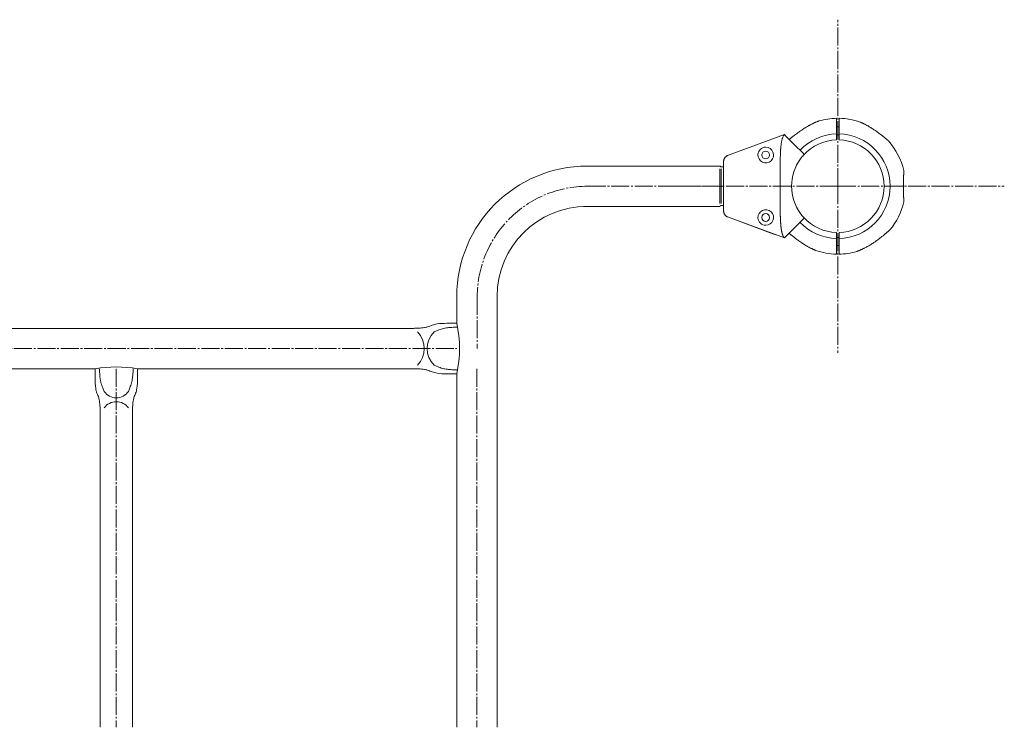
# Model space of a CAD drawing. Units: millimetres. Extents: x 100497 to 109797, y -7413 to 4594.
# Drawn here: x 106717 to 107536, y -3035 to -2446 of the extents above; entities that cross this region are included whole.
import ezdxf

# ---------------------------------------------------------------- set-up
doc = ezdxf.new("R2010")
doc.units = ezdxf.units.MM
doc.linetypes.add('K5LT_AXLED', pattern=[19.5, 15, -1.5, 1.5, -1.5])
doc.linetypes.add('K5LT_THIN_INCLUDED_TO_HATCHING', pattern=[0])
doc.layers.add('Системный слой', color=7, linetype='Continuous')

msp = doc.modelspace()

# ---------------------------------------------------------------- linework, layer by layer
at = {"layer": 'Системный слой', "color": 30, "linetype": 'K5LT_AXLED', "lineweight": 18, "true_color": 0xff8000}
for p, q in [((107397.21, -2584.81), (107397.21, -2446.31)), ((107189.18, -2584.81), (107302.21, -2584.81)), ((107397.21, -2584.81), (107258.71, -2584.81)), ((107397.21, -2584.81), (107535.71, -2584.81)), ((107397.21, -2584.81), (107397.21, -2723.31)), ((107097.21, -2676.78), (107097.21, -2719.81)), ((106497.21, -2719.81), (107080.16, -2719.81)), ((106796.91, -2736.56), (106796.91, -3034.81)), ((107096.91, -2736.56), (107096.91, -3034.81))]:
    msp.add_line(p, q, dxfattribs=at)
at = {"layer": 'Системный слой', "color": 7, "linetype": 'K5LT_THIN_INCLUDED_TO_HATCHING', "lineweight": 18}
for p, q in [((107396.21, -2528.31), (107396.21, -2536.7)), ((107398.21, -2536.7), (107398.21, -2528.31)), ((107398.21, -2535.51), (107396.21, -2535.48)), ((107396.21, -2536.7), (107396.21, -2538.33)), ((107396.21, -2538.33), (107396.21, -2540.79)), ((107398.21, -2538.33), (107398.21, -2536.7)), ((107398.21, -2540.79), (107398.21, -2538.33)), ((107415.82, -2531.47), (107415.66, -2531.41)), ((107352.75, -2541.77), (107305.47, -2559.35)), ((107352.75, -2541.77), (107353.77, -2542.79)), ((107353.77, -2542.79), (107360.73, -2549.74)), ((107396.21, -2540.79), (107396.21, -2541.32)), ((107396.21, -2541.32), (107396.21, -2546.32)), ((107398.21, -2542.1), (107396.21, -2542.13)), ((107398.21, -2541.32), (107398.21, -2540.79)), ((107398.21, -2546.32), (107398.21, -2541.32)), ((107368.61, -2557.62), (107360.73, -2549.74)), ((107188.66, -2568.06), (107298.9, -2568.06)), ((107298.9, -2599.23), (107298.9, -2570.38)), ((107302.21, -2568.81), (107300.21, -2568.81)), ((107300.21, -2599.23), (107300.21, -2570.38)), ((107302.21, -2564.04), (107302.21, -2565.67)), ((107302.21, -2605.57), (107302.21, -2564.04)), ((107452.17, -2571.71), (107452.15, -2572)), ((107298.9, -2601.56), (107185.61, -2601.56)), ((107302.21, -2600.81), (107300.08, -2600.81)), ((107352.75, -2627.84), (107305.47, -2610.26)), ((107360.73, -2619.87), (107368.61, -2611.99)), ((107360.73, -2619.87), (107353.77, -2626.83)), ((107353.77, -2626.83), (107352.75, -2627.84)), ((107396.21, -2623.29), (107396.21, -2628.29)), ((107396.21, -2627.51), (107398.21, -2627.48)), ((107396.21, -2628.29), (107396.21, -2628.82)), ((107396.21, -2628.82), (107396.21, -2631.28)), ((107398.21, -2628.29), (107398.21, -2623.29)), ((107398.21, -2628.82), (107398.21, -2628.29)), ((107398.21, -2631.28), (107398.21, -2628.82)), ((107396.21, -2631.28), (107396.21, -2632.91)), ((107396.21, -2632.91), (107396.21, -2641.3)), ((107396.21, -2634.11), (107398.21, -2634.13)), ((107398.21, -2632.91), (107398.21, -2631.28)), ((107398.21, -2641.3), (107398.21, -2632.91)), ((107378.59, -2638.14), (107378.75, -2638.21)), ((107080.16, -2676.56), (107080.16, -2698.82)), ((107113.66, -2676.56), (107113.66, -3034.81)), ((106497.21, -2703.06), (107042.64, -2703.06)), ((106779.27, -2736.56), (106514.85, -2736.56)), ((107042.64, -2736.56), (106814.55, -2736.56)), ((107080.16, -2740.8), (107080.16, -3034.81)), ((106783.51, -2774.07), (106783.51, -3034.81)), ((106810.31, -2774.07), (106810.31, -3034.81))]:
    msp.add_line(p, q, dxfattribs=at)
for centre, radius, start, end in [((107397.21, -2584.81), 56.5, 91.01414, 106.0969), ((107397.21, -2584.81), 56.5, 70.93254, 88.98586), ((107397.21, -2584.81), 43.5, 91.31726, 136.31726), ((107397.21, -2584.81), 38.5, 91.48837, 137.90229), ((107397.21, -2584.81), 43.5, 271.31726, 88.68274), ((107397.21, -2584.81), 38.5, 271.48837, 88.51163), ((107397.21, -2584.81), 56.5, 13.39863, 41.96092), ((107337.21, -2558.81), 6.5, 176.46908, 90), ((107337.21, -2558.81), 6.5, 90, 176.46908), ((107337.21, -2558.81), 3.25, 180, 90), ((107337.21, -2558.81), 3.25, 90, 180), ((107397.21, -2584.81), 38.5, 143.73698, 216.26302), ((107397.21, -2584.81), 38.5, 137.90229, 143.73698), ((107367.9, -2558.32), 1, 317.90229, 45), ((107188.66, -2676.56), 108.5, 90, 180), ((107188.66, -2676.56), 75, 90, 180), ((107337.21, -2610.81), 6.5, 270, 183.53092), ((107397.21, -2584.81), 56.5, 320.06875, 346.60216), ((107337.21, -2610.81), 6.5, 183.53092, 270), ((107337.21, -2610.81), 3.25, 270, 180), ((107337.21, -2610.81), 3.25, 180, 270), ((107397.21, -2584.81), 38.5, 216.26302, 222.09771), ((107367.9, -2611.29), 1, 315, 42.09771), ((107367.9, -2611.29), 1, 315, 42.09771), ((107397.21, -2584.81), 38.5, 222.09771, 268.51163), ((107397.21, -2584.81), 43.5, 223.68274, 268.68274), ((107397.21, -2584.81), 56.5, 250.93254, 268.98586), ((107397.21, -2584.81), 56.5, 271.01414, 286.0969), ((106987.34, -2719.81), 95.16, 347.25757, 12.74243), ((107033.4, -2719.81), 19.75, 315.5229, 44.4771), ((107075.34, -2719.81), 19.75, 135.5229, 224.4771), ((106796.91, -2845.61), 110.48, 80.81211, 99.18789), ((106796.91, -2748.48), 12.28, 215.05992, 324.94008), ((106796.91, -2776.27), 12.28, 35.05992, 144.94008)]:
    msp.add_arc(centre, radius, start, end, dxfattribs=at)
at = {"layer": 'Системный слой', "color": 30, "linetype": 'K5LT_AXLED', "lineweight": 18, "true_color": 0xff8000}
msp.add_arc((107189.18, -2676.78), 91.97, 90, 180, dxfattribs=at)
at = {"layer": 'Системный слой', "color": 7, "linetype": 'K5LT_THIN_INCLUDED_TO_HATCHING', "lineweight": 18}
for points, degree, knots in [([(107381.54, -2530.52), (107381.54, -2530.52), (107381.53, -2530.53), (107381.45, -2530.55), (107381.31, -2530.61), (107381.2, -2530.65), (107381.05, -2530.71), (107380.89, -2530.76), (107380.68, -2530.85), (107380.43, -2530.95), (107380.13, -2531.06), (107379.77, -2531.21), (107379.3, -2531.4), (107378.72, -2531.65), (107378.03, -2531.95), (107377.36, -2532.26), (107376.81, -2532.51), (107376.23, -2532.79), (107375.61, -2533.09), (107374.63, -2533.59), (107373.67, -2534.1), (107372.54, -2534.72), (107371.38, -2535.38), (107370.01, -2536.2), (107368.58, -2537.1), (107367.62, -2537.73), (107367.13, -2538.05)], 3, [0, 0, 0, 0, 0.344334, 1.381144, 1.716468, 2.293601, 2.531284, 3.157065, 3.572521, 4.185031, 4.907534, 5.510392, 6.406603, 7.649717, 8.794377, 10.104817, 11.218933, 11.61833, 13.059671, 14.381222, 16.537939, 17.872532, 19.974412, 22.241443, 24.592834, 27, 27, 27, 27]), ([(107367.13, -2538.05), (107366.53, -2538.46), (107365.48, -2539.18), (107364.31, -2540.02), (107363.19, -2540.84), (107362.02, -2541.72), (107360.69, -2542.75), (107359.51, -2543.7), (107358.56, -2544.48), (107357.82, -2545.1), (107357.3, -2545.54), (107357.03, -2545.77), (107356.88, -2545.89)], 3, [0, 0, 0, 0, 2.158191, 3.716945, 4.225923, 6.202578, 8.007283, 9.219392, 10.757439, 11.813997, 12.33706, 13, 13, 13, 13]), ([(107415.66, -2531.41), (107415.66, -2531.41), (107415.69, -2531.42), (107415.8, -2531.46), (107415.92, -2531.51), (107416.03, -2531.56), (107416.14, -2531.61), (107416.29, -2531.68), (107416.45, -2531.75), (107416.7, -2531.86), (107416.97, -2531.98), (107417.31, -2532.14), (107417.68, -2532.31), (107418.14, -2532.52), (107418.67, -2532.78), (107419.28, -2533.08), (107420.04, -2533.47), (107420.93, -2533.94), (107421.86, -2534.45), (107422.85, -2535.01), (107423.96, -2535.66), (107425.24, -2536.45), (107426.61, -2537.32), (107427.53, -2537.93), (107428, -2538.25)], 3, [0, 0, 0, 0, 0.715442, 1.551056, 1.997316, 2.261518, 2.825181, 3.075187, 3.651586, 4.105018, 4.96689, 5.545762, 6.366731, 7.285051, 8.314896, 9.464568, 10.730578, 12.56394, 14.272264, 15.731261, 17.827463, 20.09816, 22.494371, 25, 25, 25, 25]), ([(107418.16, -2532.53), (107417.99, -2532.45), (107417.77, -2532.35), (107417.44, -2532.19), (107417.13, -2532.05), (107416.78, -2531.89), (107416.51, -2531.77), (107416.31, -2531.69), (107416.14, -2531.61), (107415.96, -2531.53), (107415.87, -2531.49), (107415.82, -2531.47)], 3, [0, 0, 0, 0, 2.137089, 2.708245, 4.27719, 6.194124, 7.540068, 8.386105, 9.489369, 10.722053, 12, 12, 12, 12]), ([(107428, -2538.25), (107428.51, -2538.6), (107429.51, -2539.29), (107430.97, -2540.35), (107432.34, -2541.37), (107433.5, -2542.26), (107434.52, -2543.07), (107435.18, -2543.61), (107435.78, -2544.1), (107436.21, -2544.46), (107436.69, -2544.85), (107437.07, -2545.17), (107437.54, -2545.57), (107437.94, -2545.91), (107438.32, -2546.24), (107438.59, -2546.47), (107438.8, -2546.66), (107438.95, -2546.79), (107439.04, -2546.87), (107439.14, -2546.96), (107439.2, -2547.01), (107439.22, -2547.03), (107439.22, -2547.03)], 3, [0, 0, 0, 0, 2.359955, 4.676405, 6.905474, 8.981383, 10.43072, 12.135586, 12.501509, 13.723518, 14.569844, 15.267036, 16.094122, 17.594638, 18.10266, 19.084211, 19.995563, 20.428021, 21.020618, 21.363175, 22.326909, 23, 23, 23, 23]), ([(107352.13, -2542.6), (107351.96, -2542.87), (107351.68, -2543.4), (107351.33, -2544.26), (107351.02, -2545.15), (107350.77, -2546.06), (107350.54, -2547.02), (107350.34, -2548.01), (107350.18, -2549), (107350.04, -2549.95), (107349.93, -2550.88), (107349.83, -2551.77), (107349.76, -2552.57), (107349.7, -2553.21), (107349.66, -2553.73), (107349.62, -2554.24), (107349.58, -2554.86), (107349.54, -2555.61), (107349.5, -2556.38), (107349.46, -2557.05), (107349.44, -2557.56), (107349.43, -2557.99), (107349.41, -2558.44), (107349.39, -2559.02), (107349.37, -2559.8), (107349.35, -2560.81), (107349.32, -2562), (107349.31, -2563.25), (107349.3, -2564.43), (107349.29, -2565.56), (107349.29, -2566.72), (107349.29, -2567.94), (107349.29, -2569.13), (107349.29, -2570.19), (107349.3, -2571.15), (107349.3, -2572.06), (107349.31, -2572.92), (107349.31, -2573.8), (107349.32, -2574.75), (107349.33, -2575.93), (107349.34, -2577.23), (107349.34, -2578.68), (107349.35, -2580.14), (107349.36, -2581.59), (107349.35, -2582.51), (107349.36, -2582.96)], 3, [0, 0, 0, 0, 2.121119, 3.992982, 5.726683, 7.305622, 8.949238, 10.546438, 12.01107, 13.349878, 14.626151, 15.853538, 16.940062, 17.725589, 18.299222, 18.872852, 19.657505, 20.644021, 21.635679, 22.380689, 22.887984, 23.257445, 23.701468, 24.257208, 25.042325, 26.046275, 27.30207, 28.547338, 29.702369, 30.697222, 31.765471, 32.996737, 34.122648, 35.054344, 35.864215, 36.663313, 37.45164, 38.107821, 38.956565, 39.946166, 41.164781, 42.317379, 43.669746, 44.854738, 46, 46, 46, 46]), ([(107352.13, -2542.6), (107352.14, -2542.58), (107352.16, -2542.55), (107352.19, -2542.52), (107352.22, -2542.49), (107352.25, -2542.46), (107352.28, -2542.43), (107352.31, -2542.41), (107352.35, -2542.38), (107352.39, -2542.36), (107352.43, -2542.34), (107352.46, -2542.32), (107352.5, -2542.31), (107352.52, -2542.3), (107352.58, -2542.29), (107352.63, -2542.28), (107352.69, -2542.27), (107352.73, -2542.27), (107352.79, -2542.27), (107352.85, -2542.27), (107352.92, -2542.28), (107352.99, -2542.3), (107353.06, -2542.32), (107353.12, -2542.34), (107353.2, -2542.37), (107353.28, -2542.41), (107353.38, -2542.46), (107353.48, -2542.53), (107353.62, -2542.64), (107353.72, -2542.73), (107353.77, -2542.79)], 3, [0, 0, 0, 0, 1.190622, 1.974226, 2.453564, 3.078732, 3.60555, 3.994839, 4.575432, 5.02804, 5.143155, 5.51005, 5.662927, 5.887798, 6.050998, 6.811035, 7.160708, 7.855842, 8.360314, 9.194412, 10.460599, 11.782574, 12.876929, 14.339572, 15.540545, 17.75316, 19.863591, 22.593548, 26.01949, 31, 31, 31, 31]), ([(107302.21, -2564.04), (107302.21, -2563.84), (107302.22, -2563.64), (107302.26, -2563.24), (107302.3, -2563.04), (107302.4, -2562.64), (107302.46, -2562.45), (107302.6, -2562.06), (107302.69, -2561.88), (107302.88, -2561.51), (107302.99, -2561.33), (107303.23, -2561), (107303.36, -2560.84), (107303.63, -2560.53), (107303.78, -2560.39), (107304.09, -2560.12), (107304.26, -2559.99), (107304.6, -2559.76), (107304.78, -2559.66), (107305.13, -2559.49), (107305.3, -2559.42), (107305.47, -2559.35)], 3, [0, 0, 0, 0, 0.097051, 0.097051, 0.196583, 0.196583, 0.297634, 0.297634, 0.399382, 0.399382, 0.500978, 0.500978, 0.601639, 0.601639, 0.704165, 0.704165, 0.808062, 0.808062, 0.912475, 0.912475, 1.001567, 1.001567, 1.001567, 1.001567]), ([(107451.97, -2575.58), (107451.98, -2575.36), (107452, -2574.94), (107452.02, -2574.34), (107452.05, -2573.81), (107452.08, -2573.32), (107452.1, -2572.9), (107452.13, -2572.45), (107452.15, -2572.13), (107452.16, -2571.91), (107452.17, -2571.76), (107452.17, -2571.71), (107452.17, -2571.71)], 3, [0, 0, 0, 0, 1.222295, 2.321858, 3.566723, 4.705332, 5.954709, 7.070428, 9.07389, 10.169911, 11.063866, 13, 13, 13, 13]), ([(107452.17, -2597.9), (107452.17, -2597.9), (107452.16, -2597.78), (107452.14, -2597.4), (107452.11, -2596.96), (107452.08, -2596.4), (107452.05, -2595.68), (107452.02, -2595.15), (107452, -2594.73), (107451.98, -2594.38), (107451.96, -2593.9), (107451.94, -2593.4), (107451.91, -2592.76), (107451.89, -2591.99), (107451.86, -2591.26), (107451.84, -2590.46), (107451.82, -2589.85), (107451.8, -2588.89), (107451.78, -2587.78), (107451.77, -2586.42), (107451.76, -2585.34), (107451.76, -2584.28), (107451.77, -2583.25), (107451.78, -2582.22), (107451.79, -2581.15), (107451.81, -2580.14), (107451.84, -2579.09), (107451.86, -2578.35), (107451.89, -2577.58), (107451.92, -2576.64), (107451.95, -2575.96), (107451.97, -2575.58)], 3, [0, 0, 0, 0, 2.519081, 3.998524, 4.9243, 6.813371, 8.168398, 9.224034, 9.544103, 10.234719, 10.863517, 11.659727, 12.381679, 13.457235, 14.619584, 15.025759, 16.270044, 16.676015, 18.246398, 19.877824, 20.965873, 21.600168, 23.197766, 24.204888, 24.841071, 26.597334, 27.514926, 28.463217, 29.184662, 30.337052, 32, 32, 32, 32]), ([(107349.36, -2586.64), (107349.35, -2589.91), (107349.33, -2593.15), (107349.3, -2596.33), (107349.27, -2602.97), (107349.28, -2606.33), (107349.33, -2609.48), (107349.58, -2615.32), (107349.77, -2617.95), (107350.06, -2620.26), (107350.78, -2623.78), (107351.16, -2625.1), (107351.6, -2626.17), (107352.13, -2627.01)], 4, [0.5152171, 0.5152171, 0.5152171, 0.5152171, 0.5152171, 0.625808, 0.625808, 0.625808, 0.7516471, 0.7516471, 0.7516471, 0.8774861, 0.8774861, 0.8774861, 0.9761229, 0.9761229, 0.9761229, 0.9761229, 0.9761229]), ([(107305.47, -2610.26), (107305.27, -2610.18), (107305.08, -2610.1), (107304.72, -2609.91), (107304.54, -2609.81), (107304.2, -2609.57), (107304.03, -2609.44), (107303.72, -2609.16), (107303.57, -2609.01), (107303.3, -2608.7), (107303.17, -2608.53), (107302.94, -2608.18), (107302.83, -2608), (107302.65, -2607.63), (107302.57, -2607.44), (107302.43, -2607.04), (107302.37, -2606.84), (107302.28, -2606.43), (107302.25, -2606.22), (107302.21, -2605.87), (107302.21, -2605.72), (107302.21, -2605.57)], 3, [0, 0, 0, 0, 0.142725, 0.142725, 0.287329, 0.287329, 0.431707, 0.431707, 0.575355, 0.575355, 0.72043, 0.72043, 0.864582, 0.864582, 1.0093, 1.0093, 1.154783, 1.154783, 1.298655, 1.298655, 1.4, 1.4, 1.4, 1.4]), ([(107302.21, -2605.57), (107302.21, -2605.77), (107302.22, -2605.97), (107302.26, -2606.37), (107302.3, -2606.57), (107302.4, -2606.97), (107302.46, -2607.16), (107302.6, -2607.55), (107302.69, -2607.73), (107302.88, -2608.1), (107302.99, -2608.28), (107303.23, -2608.61), (107303.36, -2608.78), (107303.63, -2609.08), (107303.78, -2609.22), (107304.09, -2609.49), (107304.26, -2609.62), (107304.56, -2609.82), (107304.69, -2609.9), (107304.82, -2609.97)], 3, [0, 0, 0, 0, 0.0970507, 0.0970507, 0.1965829, 0.1965829, 0.297634, 0.297634, 0.3993817, 0.3993817, 0.5009782, 0.5009782, 0.6016394, 0.6016394, 0.7041646, 0.7041646, 0.8080617, 0.8080617, 0.884691, 0.884691, 0.884691, 0.884691]), ([(107427.28, -2631.56), (107427.89, -2631.15), (107428.93, -2630.43), (107430.11, -2629.59), (107431.23, -2628.77), (107432.4, -2627.89), (107433.72, -2626.86), (107434.9, -2625.91), (107435.85, -2625.13), (107436.6, -2624.51), (107437.11, -2624.08), (107437.57, -2623.69), (107438.07, -2623.25), (107438.57, -2622.82), (107438.99, -2622.45), (107439.37, -2622.11), (107439.69, -2621.83), (107439.92, -2621.63), (107440.08, -2621.48), (107440.2, -2621.37), (107440.36, -2621.23), (107440.48, -2621.11), (107440.53, -2621.07), (107440.53, -2621.07), (107440.53, -2621.07)], 3, [0, 0, 0, 0, 2.617454, 4.507909, 5.125198, 7.522484, 9.711231, 11.181276, 13.046618, 14.328012, 14.962382, 15.713654, 16.801836, 17.825953, 18.731523, 19.574967, 20.506128, 21.289191, 21.644037, 22.191717, 22.739218, 23.916486, 24.757414, 25, 25, 25, 25]), ([(107353.77, -2626.83), (107353.73, -2626.86), (107353.66, -2626.93), (107353.55, -2627.03), (107353.44, -2627.11), (107353.35, -2627.16), (107353.28, -2627.2), (107353.23, -2627.23), (107353.18, -2627.25), (107353.13, -2627.27), (107353.09, -2627.29), (107353.05, -2627.3), (107353, -2627.31), (107352.95, -2627.32), (107352.9, -2627.33), (107352.86, -2627.34), (107352.8, -2627.34), (107352.75, -2627.34), (107352.7, -2627.34), (107352.66, -2627.34), (107352.61, -2627.33), (107352.57, -2627.32), (107352.53, -2627.31), (107352.48, -2627.3), (107352.44, -2627.28), (107352.4, -2627.26), (107352.37, -2627.24), (107352.32, -2627.22), (107352.29, -2627.19), (107352.26, -2627.16), (107352.23, -2627.14), (107352.2, -2627.11), (107352.17, -2627.07), (107352.14, -2627.03), (107352.13, -2627.01)], 3, [0, 0, 0, 0, 3.743041, 7.234025, 10.469257, 13.428556, 14.850981, 16.175153, 17.422532, 18.537761, 19.599735, 20.521581, 21.357593, 22.769794, 23.363891, 24.318327, 25.032149, 25.945981, 26.558269, 27.092066, 27.54477, 27.911093, 28.291437, 28.621345, 29.038498, 29.217621, 29.669855, 30.072852, 30.835566, 31.371946, 31.709139, 32.39102, 33.450715, 35, 35, 35, 35]), ([(107366.41, -2631.36), (107365.91, -2631.01), (107364.9, -2630.32), (107363.44, -2629.27), (107362.07, -2628.24), (107360.92, -2627.35), (107359.9, -2626.54), (107359.23, -2626), (107358.63, -2625.51), (107358.2, -2625.15), (107357.73, -2624.76), (107357.34, -2624.44), (107357.01, -2624.15), (107356.79, -2623.97), (107356.7, -2623.89)], 3, [0, 0, 0, 0, 2.115793, 4.192582, 6.191031, 8.052166, 9.351553, 10.880033, 11.208098, 12.303677, 13.062442, 13.687502, 14.429018, 15, 15, 15, 15]), ([(107378.75, -2638.21), (107378.75, -2638.21), (107378.72, -2638.19), (107378.62, -2638.15), (107378.5, -2638.1), (107378.39, -2638.05), (107378.28, -2638), (107378.12, -2637.93), (107377.96, -2637.86), (107377.71, -2637.75), (107377.44, -2637.63), (107377.1, -2637.47), (107376.73, -2637.3), (107376.27, -2637.09), (107375.74, -2636.83), (107375.14, -2636.53), (107374.37, -2636.14), (107373.49, -2635.67), (107372.55, -2635.16), (107371.56, -2634.6), (107370.46, -2633.95), (107369.17, -2633.16), (107367.81, -2632.29), (107366.88, -2631.68), (107366.41, -2631.36)], 3, [0, 0, 0, 0, 0.715442, 1.551056, 1.997316, 2.261518, 2.825181, 3.075187, 3.651586, 4.105018, 4.96689, 5.545762, 6.366731, 7.285051, 8.314896, 9.464568, 10.730578, 12.56394, 14.272264, 15.731261, 17.827463, 20.09816, 22.494371, 25, 25, 25, 25]), ([(107376.25, -2637.08), (107376.43, -2637.16), (107376.65, -2637.26), (107376.98, -2637.42), (107377.29, -2637.56), (107377.63, -2637.72), (107377.9, -2637.84), (107378.1, -2637.92), (107378.28, -2638), (107378.45, -2638.08), (107378.55, -2638.12), (107378.59, -2638.14)], 3, [0, 0, 0, 0, 2.137089, 2.708245, 4.27719, 6.194124, 7.540068, 8.386105, 9.489369, 10.722053, 12, 12, 12, 12]), ([(107412.87, -2639.09), (107412.87, -2639.09), (107412.89, -2639.09), (107412.96, -2639.06), (107413.11, -2639), (107413.22, -2638.96), (107413.37, -2638.9), (107413.52, -2638.85), (107413.74, -2638.76), (107413.99, -2638.67), (107414.29, -2638.55), (107414.65, -2638.4), (107415.11, -2638.21), (107415.7, -2637.96), (107416.38, -2637.66), (107417.06, -2637.35), (107417.6, -2637.1), (107418.18, -2636.82), (107418.8, -2636.52), (107419.78, -2636.02), (107420.75, -2635.51), (107421.88, -2634.89), (107423.03, -2634.23), (107424.4, -2633.41), (107425.83, -2632.51), (107426.8, -2631.88), (107427.28, -2631.56)], 3, [0, 0, 0, 0, 0.344334, 1.381144, 1.716468, 2.293601, 2.531284, 3.157065, 3.572521, 4.185031, 4.907534, 5.510392, 6.406603, 7.649717, 8.794377, 10.104817, 11.218933, 11.61833, 13.059671, 14.381222, 16.537939, 17.872532, 19.974412, 22.241443, 24.592834, 27, 27, 27, 27]), ([(107048.27, -2702.91), (107047.45, -2702.95), (107046.63, -2702.94), (107045.82, -2702.96), (107045.32, -2702.98), (107044.83, -2703), (107044.33, -2703.02)], 3, [7, 7, 7, 7, 8, 8, 8, 9, 9, 9, 9]), ([(107053.37, -2702.4), (107052.57, -2702.53), (107051.76, -2702.61), (107050.95, -2702.69), (107050.06, -2702.78), (107049.16, -2702.86), (107048.27, -2702.91)], 3, [5, 5, 5, 5, 6, 6, 6, 7, 7, 7, 7]), ([(107080.16, -2698.82), (107077.41, -2698.73), (107074.67, -2698.73), (107071.94, -2698.82), (107069.22, -2698.9), (107066.46, -2698.82), (107063.81, -2699.32), (107062.44, -2699.58), (107061.08, -2699.94), (107059.75, -2700.37)], 3, [0, 0, 0, 0, 1, 1, 1, 2, 2, 2, 3, 3, 3, 3]), ([(107061.18, -2705.97), (107062.17, -2705.54), (107063.17, -2705.14), (107064.18, -2704.75), (107065.56, -2704.22), (107066.93, -2703.65), (107068.35, -2703.28)], 3, [0, 0, 0, 0, 1, 1, 1, 2, 2, 2, 2]), ([(107061.18, -2733.64), (107062.17, -2734.07), (107063.17, -2734.47), (107064.18, -2734.86), (107065.56, -2735.39), (107066.93, -2735.96), (107068.35, -2736.33)], 3, [0, 0, 0, 0, 1, 1, 1, 2, 2, 2, 2]), ([(107048.27, -2736.71), (107047.45, -2736.66), (107046.63, -2736.68), (107045.82, -2736.65), (107045.32, -2736.63), (107044.83, -2736.61), (107044.33, -2736.59)], 3, [7, 7, 7, 7, 8, 8, 8, 9, 9, 9, 9]), ([(107053.37, -2737.21), (107052.57, -2737.08), (107051.76, -2737), (107050.95, -2736.92), (107050.06, -2736.83), (107049.16, -2736.75), (107048.27, -2736.71)], 3, [5, 5, 5, 5, 6, 6, 6, 7, 7, 7, 7]), ([(107080.16, -2740.8), (107077.41, -2740.88), (107074.67, -2740.88), (107071.94, -2740.8), (107069.22, -2740.71), (107066.46, -2740.79), (107063.81, -2740.29), (107062.44, -2740.03), (107061.08, -2739.67), (107059.75, -2739.24)], 3, [0, 0, 0, 0, 1, 1, 1, 2, 2, 2, 3, 3, 3, 3])]:
    msp.add_open_spline(points, degree=degree, knots=knots, dxfattribs=at)
for points in [[(107299, -2568.06), (107298.96, -2568.06), (107298.93, -2568.06), (107298.9, -2568.06)], [(107299.06, -2568.07), (107299.04, -2568.07), (107299.02, -2568.07), (107299, -2568.06)], [(107299.22, -2568.13), (107299.17, -2568.11), (107299.12, -2568.09), (107299.06, -2568.07)], [(107299.31, -2568.17), (107299.28, -2568.15), (107299.25, -2568.14), (107299.22, -2568.13)], [(107299.4, -2568.25), (107299.37, -2568.22), (107299.34, -2568.19), (107299.31, -2568.17)], [(107299.5, -2568.31), (107299.47, -2568.29), (107299.43, -2568.27), (107299.4, -2568.25)], [(107299.57, -2568.39), (107299.54, -2568.36), (107299.52, -2568.34), (107299.5, -2568.31)], [(107299.66, -2568.48), (107299.63, -2568.45), (107299.6, -2568.42), (107299.57, -2568.39)], [(107299.81, -2568.64), (107299.75, -2568.59), (107299.71, -2568.54), (107299.66, -2568.48)], [(107299.94, -2568.73), (107299.89, -2568.71), (107299.85, -2568.67), (107299.81, -2568.64)], [(107300.05, -2568.78), (107300.01, -2568.77), (107299.97, -2568.75), (107299.94, -2568.73)], [(107300.21, -2568.81), (107300.15, -2568.8), (107300.1, -2568.79), (107300.05, -2568.78)], [(107349.36, -2582.96), (107349.36, -2583.37), (107349.36, -2584.19), (107349.36, -2585.41), (107349.36, -2586.23), (107349.36, -2586.64)], [(107298.87, -2601.55), (107298.84, -2601.55), (107298.81, -2601.55), (107298.78, -2601.56)], [(107298.94, -2601.54), (107298.92, -2601.54), (107298.9, -2601.54), (107298.87, -2601.55)], [(107299.1, -2601.48), (107299.05, -2601.5), (107298.99, -2601.53), (107298.94, -2601.54)], [(107299.18, -2601.44), (107299.16, -2601.46), (107299.12, -2601.47), (107299.1, -2601.48)], [(107299.28, -2601.36), (107299.25, -2601.39), (107299.22, -2601.42), (107299.18, -2601.44)], [(107299.37, -2601.3), (107299.35, -2601.32), (107299.31, -2601.34), (107299.28, -2601.36)], [(107299.44, -2601.22), (107299.42, -2601.25), (107299.4, -2601.27), (107299.37, -2601.3)], [(107299.53, -2601.13), (107299.5, -2601.16), (107299.47, -2601.19), (107299.44, -2601.22)], [(107299.69, -2600.97), (107299.63, -2601.02), (107299.58, -2601.08), (107299.53, -2601.13)], [(107299.82, -2600.88), (107299.77, -2600.9), (107299.73, -2600.94), (107299.69, -2600.97)], [(107299.93, -2600.83), (107299.89, -2600.84), (107299.85, -2600.86), (107299.82, -2600.88)], [(107300.08, -2600.81), (107300.03, -2600.81), (107299.98, -2600.82), (107299.93, -2600.83)], [(107305.47, -2610.26), (107321.23, -2616.12), (107336.99, -2621.98), (107352.75, -2627.84)], [(107044.33, -2703.02), (107043.77, -2703.04), (107043.21, -2703.05), (107042.64, -2703.06)], [(107055.93, -2701.84), (107055.09, -2702.07), (107054.23, -2702.25), (107053.37, -2702.4)], [(107059.75, -2700.37), (107058.45, -2700.78), (107057.24, -2701.47), (107055.93, -2701.84)], [(107068.35, -2703.28), (107069.67, -2702.93), (107071.04, -2702.73), (107072.39, -2702.54)], [(107072.39, -2702.54), (107073.57, -2702.38), (107074.76, -2702.26), (107075.95, -2702.18)], [(107075.95, -2702.18), (107076.84, -2702.11), (107077.74, -2702.07), (107078.64, -2702.05)], [(107078.64, -2702.05), (107079.15, -2702.05), (107079.65, -2702.05), (107080.16, -2702.07)], [(106779.27, -2736.56), (106779.18, -2739.3), (106779.18, -2742.04), (106779.27, -2744.78)], [(106782.95, -2738.07), (106782.94, -2737.57), (106782.94, -2737.06), (106782.96, -2736.56)], [(106783.07, -2740.77), (106783.01, -2739.87), (106782.96, -2738.97), (106782.95, -2738.07)], [(106783.44, -2744.32), (106783.27, -2743.14), (106783.15, -2741.95), (106783.07, -2740.77)], [(106810.38, -2744.32), (106810.54, -2743.14), (106810.66, -2741.95), (106810.75, -2740.77)], [(106810.75, -2740.77), (106810.81, -2739.87), (106810.86, -2738.97), (106810.87, -2738.07)], [(106810.87, -2738.07), (106810.87, -2737.57), (106810.87, -2737.06), (106810.86, -2736.56)], [(106814.55, -2736.56), (106814.63, -2739.3), (106814.63, -2742.04), (106814.55, -2744.78)], [(107044.33, -2736.59), (107043.77, -2736.57), (107043.21, -2736.56), (107042.64, -2736.56)], [(107055.93, -2737.77), (107055.09, -2737.54), (107054.23, -2737.36), (107053.37, -2737.21)], [(107059.75, -2739.24), (107058.45, -2738.83), (107057.24, -2738.14), (107055.93, -2737.77)], [(107068.35, -2736.33), (107069.67, -2736.68), (107071.04, -2736.88), (107072.39, -2737.07)], [(107072.39, -2737.07), (107073.57, -2737.23), (107074.76, -2737.35), (107075.95, -2737.43)], [(107075.95, -2737.43), (107076.84, -2737.5), (107077.74, -2737.55), (107078.64, -2737.56)], [(107078.64, -2737.56), (107079.15, -2737.56), (107079.65, -2737.56), (107080.16, -2737.54)], [(106779.27, -2744.78), (106779.35, -2747.49), (106779.27, -2750.25), (106779.78, -2752.91)], [(106784.17, -2748.36), (106783.82, -2747.04), (106783.63, -2745.68), (106783.44, -2744.32)], [(106785.64, -2752.53), (106785.12, -2751.16), (106784.54, -2749.78), (106784.17, -2748.36)], [(106808.17, -2752.53), (106808.7, -2751.16), (106809.27, -2749.78), (106809.64, -2748.36)], [(106809.64, -2748.36), (106809.99, -2747.04), (106810.19, -2745.68), (106810.38, -2744.32)], [(106814.55, -2744.78), (106814.46, -2747.49), (106814.54, -2750.25), (106814.04, -2752.91)], [(106779.78, -2752.91), (106780.03, -2754.27), (106780.39, -2755.63), (106780.82, -2756.96)], [(106780.82, -2756.96), (106781.24, -2758.26), (106781.92, -2759.47), (106782.29, -2760.78)], [(106786.86, -2755.54), (106786.43, -2754.54), (106786.03, -2753.54), (106785.64, -2752.53)], [(106806.96, -2755.54), (106807.38, -2754.54), (106807.79, -2753.54), (106808.17, -2752.53)], [(106813, -2756.96), (106812.58, -2758.26), (106811.89, -2759.47), (106811.52, -2760.78)], [(106814.04, -2752.91), (106813.78, -2754.27), (106813.42, -2755.63), (106813, -2756.96)], [(106782.29, -2760.78), (106782.53, -2761.62), (106782.7, -2762.48), (106782.85, -2763.34)], [(106782.85, -2763.34), (106782.98, -2764.14), (106783.06, -2764.95), (106783.14, -2765.76)], [(106783.14, -2765.76), (106783.23, -2766.65), (106783.31, -2767.55), (106783.36, -2768.45)], [(106783.36, -2768.45), (106783.4, -2769.26), (106783.39, -2770.08), (106783.41, -2770.9)], [(106810.46, -2768.45), (106810.42, -2769.26), (106810.43, -2770.08), (106810.4, -2770.9)], [(106810.67, -2765.76), (106810.58, -2766.65), (106810.5, -2767.55), (106810.46, -2768.45)], [(106810.97, -2763.34), (106810.83, -2764.14), (106810.75, -2764.95), (106810.67, -2765.76)], [(106811.52, -2760.78), (106811.29, -2761.62), (106811.11, -2762.48), (106810.97, -2763.34)], [(106783.41, -2770.9), (106783.43, -2771.39), (106783.46, -2771.88), (106783.47, -2772.38)], [(106783.47, -2772.38), (106783.49, -2772.94), (106783.5, -2773.51), (106783.51, -2774.07)], [(106810.34, -2772.38), (106810.33, -2772.94), (106810.31, -2773.51), (106810.31, -2774.07)], [(106810.4, -2770.9), (106810.38, -2771.39), (106810.36, -2771.88), (106810.34, -2772.38)]]:
    msp.add_open_spline(points, degree=3, dxfattribs=at)

doc.saveas('drawing.dxf')
